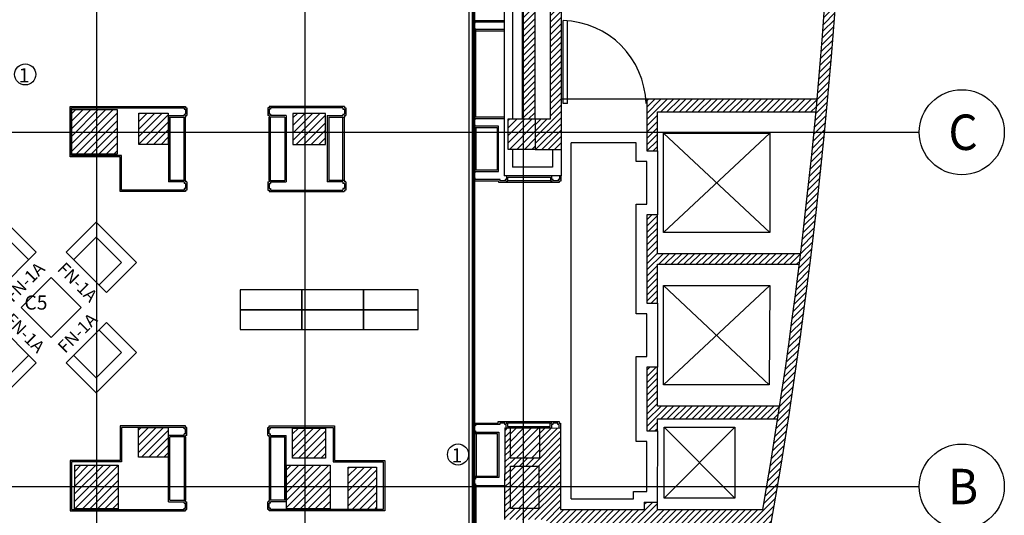
# Model space of a CAD drawing. Units: millimetres. Extents: x 56432 to 174214, y -15549 to 74656.
# Drawn here: x 132746 to 146644, y 37499 to 44494 of the extents above; entities that cross this region are included whole.
import ezdxf
from ezdxf.enums import TextEntityAlignment as Align

# ---------------------------------------------------------------- set-up
doc = ezdxf.new("R2010")
doc.units = ezdxf.units.MM
doc.header["$LTSCALE"] = 50
doc.layers.add('CIRCUITEO', color=5, linetype='Continuous')
doc.layers.add('IPXLIBROS', color=8, linetype='Continuous')
doc.styles.add('ARQ', font='SIMPLEX.shx')
doc.styles.add('ROMANS', font='romans', dxfattribs={"width": 0.8, "height": 1})
doc.styles.add('SIMPLEX', font='SimpleX')
pattern_1 = [(45, (-163205.74, 1677.17), (-53.033009, 53.033009), [])]
pattern_2 = [(45, (-163205.74, 1677.17), (-44.194174, 44.194174), [])]

# ---------------------------------------------------------------- blocks, each defined once
blk = doc.blocks.new('FN-1A')
for p, q in [((-0.402, 0.6), (-0.402, 0)), ((-0.402, 0.6), (0.402, 0.6)), ((0.402, 0.6), (0.402, 0)), ((-0.252, 0.45), (-0.252, 0)), ((-0.252, 0.45), (0.252, 0.45)), ((0.252, 0.45), (0.252, 0)), ((0.402, 0), (-0.402, 0))]:
    blk.add_line(p, q)
at = {"style": 'SIMPLEX', "flags": 8}
blk.add_attdef('FIXNAME', text='', height=0.175, dxfattribs=at).set_placement((-0.009, -0.183), align=Align.MIDDLE_CENTER)
blk = doc.blocks.new('N-Ejes-sub')
at = {"linetype": 'Continuous'}
blk.add_circle((-0.018, 0), 0.6, dxfattribs=at)
at = {"style": 'ARQ', "width": 0.95}
for height, p in [(0.5, (-0.154, 0)), (0.25, (0.244, -0.13))]:
    blk.add_attdef('N°-E', text='', height=height, dxfattribs=at).set_placement(p, align=Align.MIDDLE_CENTER)
blk = doc.blocks.new('IT-PS3$0$MC7')
at = {"color": 0}
for p, q in [((0.025, 0.025), (0.025, 1)), ((0.075, 0.025), (0.075, 1)), ((0.075, 0.025), (0.025, 0.025))]:
    blk.add_line(p, q, dxfattribs=at)
blk.add_arc((0, 0), 1, 1.4341, 88.5675, dxfattribs=at)

msp = doc.modelspace()

# ---------------------------------------------------------------- hatches: boundary and pattern name
at = {"layer": 'IPXLIBROS'}
h = msp.add_hatch(dxfattribs=at)
h.set_pattern_fill('ANSI31', color=256, scale=500, style=0)
h.set_pattern_definition(pattern_2)
h.paths.add_polyline_path([(139835.052, 47078.506), (140015.052, 47078.306), (140015.052, 50718.308), (139835.052, 50718.508)])
h.paths.add_polyline_path([(139836.176, 43093.11), (140016.176, 43092.91), (140016.176, 46658.305), (139836.176, 46658.504)])
h.paths.add_polyline_path([(140386.489, 42662.499), (140386.597, 42760.228), (140386.597, 51385.228), (141886.597, 51385.228), (141886.597, 51535.228), (140386.597, 51535.228), (140386.597, 52415.228), (140746.597, 52415.228), (140746.597, 52535.228), (140236.597, 52535.228), (140236.597, 43092.666), (140020.647, 43092.905), (140021.186, 42662.905)])
h = msp.add_hatch(dxfattribs=at)
h.set_pattern_fill('ANSI31', color=256, scale=500, style=0)
h.set_pattern_definition(pattern_2)
h.paths.add_polyline_path([(144432.834, 48297.607), (144282.873, 48301.042, -0.021773372), (143864.727, 42016.71), (144015.637, 42016.71, 0.021716229)])
h = msp.add_hatch(dxfattribs=at)
h.set_pattern_fill('ANSI31', color=256, scale=500, style=0)
h.set_pattern_definition(pattern_2)
h.paths.add_polyline_path([(143984.712, 43191.016, 0.000624642), (144001.395, 43371.016), (141597.235, 43371.016), (141597.235, 42641.016), (141747.235, 42641.016), (141747.235, 43191.016)])
h.paths.add_polyline_path([(143750.276, 41041.016, 0.000522228), (143768.745, 41191.016), (141747.235, 41191.016), (141747.235, 41741.016), (141597.235, 41741.016), (141597.235, 40491.016), (141747.235, 40491.016), (141747.235, 41041.016)])
h.paths.add_polyline_path([(143445.799, 38861.016, 0.000629302), (143473.505, 39041.016), (141747.235, 39041.016), (141747.235, 39591.016), (141597.235, 39591.016), (141597.235, 38691.016), (141747.235, 38691.016), (141747.235, 38861.016)])
h = msp.add_hatch(dxfattribs=at)
h.set_pattern_fill('ANSI31', color=256, scale=600, style=0)
h.set_pattern_definition(pattern_1)
h.paths.add_polyline_path([(119170.498, 37480.256), (119170.498, 38240.256), (118550.498, 38240.256), (118550.498, 37480.256)])
h.paths.add_polyline_path([(119138.438, 42595.747), (119138.438, 43215.747), (118518.438, 43215.747), (118518.438, 42595.747)])
h.paths.add_polyline_path([(122139.705, 42595.747), (122139.705, 43215.747), (121519.705, 43215.747), (121519.705, 42595.747)])
h.paths.add_polyline_path([(125087.347, 43215.747), (124467.347, 43215.747), (124467.347, 42595.747), (125087.347, 42595.747)])
h.paths.add_polyline_path([(127485.398, 42595.747), (128105.398, 42595.747), (128105.398, 43215.747), (127485.398, 43215.747)])
h.paths.add_polyline_path([(130390.658, 43229.717), (130388.393, 42609.717), (131128.398, 42609.717), (131130.663, 43229.717)])
h.paths.add_polyline_path([(131049.411, 42531.134), (130629.411, 42531.599), (130628.946, 42111.6), (131048.945, 42111.134)])
h.paths.add_polyline_path([(134122.216, 43224.88), (133482.216, 43224.88), (133482.216, 42594.88), (134122.216, 42594.88)])
h.paths.add_polyline_path([(134842.858, 43173.371), (134427.959, 43173.831), (134427.471, 42733.832), (134842.37, 42733.371)])
h.paths.add_polyline_path([(137062.726, 43170.909), (136600.578, 43171.422), (136600.09, 42731.422), (137062.238, 42730.909)])
h.paths.add_polyline_path([(140020.647, 43092.905), (139641.966, 43093.325), (139641.489, 42663.326), (140021.186, 42662.905)])
h.paths.add_polyline_path([(139625.843, 34609.211), (139627.61, 34209.215), (140079.119, 34211.209), (140077.352, 34611.205)])
h = msp.add_hatch(dxfattribs=at)
h.set_pattern_fill('ANSI31', color=256, scale=500, style=0)
h.set_pattern_definition(pattern_2)
h.paths.add_polyline_path([(141745.355, 37580.978), (141745.472, 37685.978), (141560.472, 37686.183), (141560.355, 37581.183), (140380.356, 37582.492), (140381.63, 38731.087), (140087.763, 38731.413), (140087.297, 38311.414), (139667.298, 38311.879), (139667.764, 38731.879), (139591.63, 38731.964), (139590.195, 37437.713), (140180.195, 37437.713), (140179.596, 36897.714), (140369.596, 36897.503), (140370.107, 37357.503), (142488.825, 37355.153, -0.006547739), (142434.212, 36856.948), (142583.278, 36840.228, 0.003611323), (142637.254, 37354.988), (143195.746, 37354.988, -0.001826741), (143101.758, 36834.753), (143250.059, 36811.827, 0.010535301), (143740.564, 39827.089), (143589.074, 39827.089, -0.007857408), (143235.353, 37580.978)])
h.paths.add_polyline_path([(140072.317, 37594.237), (139671.482, 37594.237), (139672.147, 38194.237), (140072.317, 38194.237)], flags=16)
h.paths.add_polyline_path([(144015.637, 42016.71), (143864.727, 42016.71, -0.007626232), (143589.074, 39827.089), (143740.564, 39827.089, 0.007610203)])
h = msp.add_hatch(dxfattribs=at)
h.set_pattern_fill('ANSI31', color=256, scale=600, style=0)
h.set_pattern_definition(pattern_1)
h.paths.add_polyline_path([(131120.049, 38220.559), (130510.049, 38221.236), (130509.362, 37601.236), (131119.361, 37600.559)])
h.paths.add_polyline_path([(130629.411, 38737.696), (130628.946, 38317.696), (131048.945, 38317.231), (131049.411, 38737.23)])
h.paths.add_polyline_path([(133521.283, 37590.571), (134136.283, 37589.889), (134136.965, 38204.889), (133521.965, 38205.571)])
h.paths.add_polyline_path([(134843.038, 38737.23), (134423.038, 38737.696), (134422.573, 38317.696), (134842.572, 38317.231)])
h.paths.add_polyline_path([(137127.38, 38204.889), (136512.38, 38205.571), (136511.698, 37590.571), (137126.698, 37589.889)])
h.paths.add_polyline_path([(137060.658, 38726.052), (136595.658, 38726.491), (136595.192, 38306.568), (137060.192, 38306.053)])
h.paths.add_polyline_path([(137783.652, 38180.39), (137383.652, 38180.39), (137383.652, 37580.39), (137783.652, 37580.39)])
h.paths.add_polyline_path([(140072.317, 38194.237), (139672.147, 38194.237), (139671.482, 37594.237), (140072.317, 37594.237)])
h.paths.add_polyline_path([(139667.298, 38311.879), (140087.297, 38311.414), (140087.763, 38731.413), (139667.764, 38731.879)])

# ---------------------------------------------------------------- linework, layer by layer
at = {"layer": 'CIRCUITEO', "const_width": 50}
msp.add_lwpolyline([(139152.681, 50124.524), (139152.681, 35559.299)], dxfattribs=at)
at = {"layer": 'CIRCUITEO', "color": 6}
for centre in [(132823.658, 43721.004), (138932.759, 38357.641)]:
    msp.add_circle(centre, 148.94, dxfattribs=at)
at = {"layer": 'IPXLIBROS'}
for p, q in [((133835.325, 25945.228), (133835.325, 63115.228)), ((136775.325, 25945.228), (136775.325, 63115.228)), ((139855.325, 25945.228), (139855.325, 63115.228)), ((139085.052, 50037.985), (139085.052, 35244.838)), ((139135.052, 50087.985), (139135.052, 35294.838)), ((139583.802, 46591.305), (139583.802, 42290.005)), ((139703.802, 46658.651), (139703.802, 43093.257)), ((139836.176, 46638.504), (139836.176, 43093.102)), ((140016.176, 46638.079), (140016.176, 43092.91)), ((139185.052, 43120.005), (139185.052, 44353.544)), ((141597.235, 43371.016), (140386.597, 43371.016)), ((144001.395, 43371.016), (141597.235, 43371.016)), ((141597.235, 43371.016), (141597.235, 42641.016)), ((133456.787, 42557.324), (133456.787, 43269.525)), ((133456.787, 43269.525), (135086.787, 43269.525)), ((133476.787, 43249.525), (135066.787, 43249.525)), ((133476.787, 42577.324), (133476.787, 43249.525)), ((135066.787, 43249.525), (135066.787, 43229.525)), ((135066.787, 43229.525), (135086.787, 43229.525)), ((135086.787, 43269.525), (135086.787, 43249.525)), ((135086.787, 43249.525), (135106.787, 43249.525)), ((135086.787, 43229.525), (135086.787, 43159.525)), ((135106.787, 43249.525), (135106.787, 43139.525)), ((136248.165, 43249.525), (136248.165, 43139.525)), ((136268.165, 43249.525), (136248.165, 43249.525)), ((137328.165, 43269.525), (136268.165, 43269.525)), ((136268.165, 43269.525), (136268.165, 43249.525)), ((136288.165, 43229.525), (136268.165, 43229.525)), ((136268.165, 43229.525), (136268.165, 43159.525)), ((137308.165, 43249.525), (136288.165, 43249.525)), ((136288.165, 43249.525), (136288.165, 43229.525)), ((137308.165, 43249.525), (137308.165, 43229.525)), ((137308.165, 43229.525), (137328.165, 43229.525)), ((137328.165, 43269.525), (137328.165, 43249.525)), ((137328.165, 43249.525), (137348.165, 43249.525)), ((137328.165, 43229.525), (137328.165, 43159.525)), ((137348.165, 43249.525), (137348.165, 43139.525)), ((134846.787, 43139.525), (134846.787, 42203.347)), ((134846.787, 43139.525), (135066.787, 43139.525)), ((134866.787, 43119.525), (134866.787, 42223.347)), ((134866.787, 43119.525), (135086.787, 43119.525)), ((135066.787, 43159.525), (135086.787, 43159.525)), ((135066.787, 43159.525), (135066.787, 43139.525)), ((135066.787, 42223.347), (135066.787, 43119.525)), ((135086.787, 43139.525), (135086.787, 43119.525)), ((135086.787, 43139.525), (135106.787, 43139.525)), ((135086.787, 42223.347), (135086.787, 43119.525)), ((136268.165, 43139.525), (136248.165, 43139.525)), ((136288.165, 43159.525), (136268.165, 43159.525)), ((136268.165, 43139.525), (136268.165, 43119.525)), ((136268.165, 42223.347), (136268.165, 43119.525)), ((136488.165, 43119.525), (136268.165, 43119.525)), ((136288.165, 43159.525), (136288.165, 43139.525)), ((136508.165, 43139.525), (136288.165, 43139.525)), ((136288.165, 42223.347), (136288.165, 43119.525)), ((136488.165, 43119.525), (136488.165, 42223.347)), ((136508.165, 43139.525), (136508.165, 42203.347)), ((137088.165, 43139.525), (137088.165, 42203.347)), ((137088.165, 43139.525), (137308.165, 43139.525)), ((137108.165, 43119.525), (137108.165, 42223.347)), ((137108.165, 43119.525), (137328.165, 43119.525)), ((137308.165, 43159.525), (137328.165, 43159.525)), ((137308.165, 43159.525), (137308.165, 43139.525)), ((137308.165, 42223.347), (137308.165, 43119.525)), ((137328.165, 43139.525), (137328.165, 43119.525)), ((137328.165, 43139.525), (137348.165, 43139.525)), ((137328.165, 42223.347), (137328.165, 43119.525)), ((140016.176, 43092.91), (140236.597, 43092.666)), ((141747.235, 43191.016), (143984.712, 43191.016)), ((141747.235, 42641.016), (141747.235, 43191.016)), ((139133.802, 42990.005), (139133.802, 42350.005)), ((139153.802, 42970.005), (139153.802, 42370.005)), ((139183.802, 42970.005), (139183.802, 42370.005)), ((80615.325, 42905.228), (145443.82, 42905.228)), ((143332.281, 42891.016), (141832.281, 41491.016)), ((141832.281, 42891.016), (143332.281, 41491.016)), ((140386.597, 42760.228), (140386.489, 42662.499)), ((140531.63, 37732.324), (140531.63, 42755.228)), ((141447.235, 42755.228), (140531.63, 42755.228)), ((141447.235, 42491.016), (141447.235, 42755.228)), ((134164.833, 42557.324), (133456.787, 42557.324)), ((134184.833, 42577.324), (133476.787, 42577.324)), ((134164.833, 42069.525), (134164.833, 42557.324)), ((134184.833, 42089.525), (134184.833, 42577.324)), ((139703.802, 42663.326), (139703.802, 42410.005)), ((140021.186, 42662.905), (140386.489, 42662.499)), ((140266.489, 42662.499), (140266.489, 42410.005)), ((140386.489, 42662.499), (140386.489, 42290.005)), ((141597.235, 42641.016), (141747.235, 42641.016)), ((141747.235, 42641.016), (141747.235, 41741.016)), ((140266.489, 42410.005), (139703.802, 42410.005)), ((141597.235, 42491.016), (141447.235, 42491.016)), ((141597.235, 41891.016), (141597.235, 42491.016)), ((140386.489, 42290.005), (139583.802, 42290.005)), ((135066.787, 42203.347), (134846.787, 42203.347)), ((135086.787, 42223.347), (134866.787, 42223.347)), ((135066.787, 42203.347), (135066.787, 42183.347)), ((135086.787, 42183.347), (135066.787, 42183.347)), ((135086.787, 42223.347), (135086.787, 42203.347)), ((135106.787, 42203.347), (135086.787, 42203.347)), ((135086.787, 42183.347), (135086.787, 42109.525)), ((135106.787, 42203.347), (135106.787, 42089.525)), ((136248.165, 42203.347), (136248.165, 42089.525)), ((136248.165, 42203.347), (136268.165, 42203.347)), ((136268.165, 42223.347), (136488.165, 42223.347)), ((136268.165, 42223.347), (136268.165, 42203.347)), ((136268.165, 42183.347), (136288.165, 42183.347)), ((136268.165, 42183.347), (136268.165, 42109.525)), ((136288.165, 42203.347), (136508.165, 42203.347)), ((136288.165, 42203.347), (136288.165, 42183.347)), ((137308.165, 42203.347), (137088.165, 42203.347)), ((137328.165, 42223.347), (137108.165, 42223.347)), ((137308.165, 42203.347), (137308.165, 42183.347)), ((137328.165, 42183.347), (137308.165, 42183.347)), ((137328.165, 42223.347), (137328.165, 42203.347)), ((137348.165, 42203.347), (137328.165, 42203.347)), ((137328.165, 42183.347), (137328.165, 42109.525)), ((137348.165, 42203.347), (137348.165, 42089.525)), ((139616.489, 42200.005), (140256.489, 42200.005)), ((140236.489, 42220.005), (139636.489, 42220.005)), ((135086.787, 42069.525), (134164.833, 42069.525)), ((135066.787, 42089.525), (134184.833, 42089.525)), ((135086.787, 42109.525), (135066.787, 42109.525)), ((135066.787, 42109.525), (135066.787, 42089.525)), ((135106.787, 42089.525), (135086.787, 42089.525)), ((135086.787, 42089.525), (135086.787, 42069.525)), ((136248.165, 42089.525), (136268.165, 42089.525)), ((136268.165, 42109.525), (136288.165, 42109.525)), ((136268.165, 42089.525), (136268.165, 42069.525)), ((136268.165, 42069.525), (137326.144, 42069.525)), ((136288.165, 42109.525), (136288.165, 42089.525)), ((136288.165, 42089.525), (137306.144, 42089.525)), ((137328.165, 42109.525), (137308.165, 42109.525)), ((137308.165, 42109.525), (137308.165, 42089.525)), ((137348.165, 42089.525), (137328.165, 42089.525)), ((137328.165, 42089.525), (137328.165, 42069.525)), ((141447.235, 40341.016), (141447.235, 41891.016)), ((141447.235, 41891.016), (141597.235, 41891.016)), ((141597.235, 41741.016), (141597.235, 40491.016)), ((141747.235, 41741.016), (141597.235, 41741.016)), ((141747.235, 41191.016), (141747.235, 41741.016)), ((143768.745, 41191.016), (141747.235, 41191.016)), ((141747.235, 41041.016), (143750.276, 41041.016)), ((141747.235, 40491.016), (141747.235, 41041.016)), ((143332.281, 40741.016), (141832.281, 39341.016)), ((141832.281, 40741.016), (143323.926, 39341.016)), ((141597.235, 40491.016), (141747.235, 40491.016)), ((141747.235, 40491.016), (141747.235, 39591.016)), ((141597.235, 40341.016), (141447.235, 40341.016)), ((141597.235, 39741.016), (141597.235, 40341.016)), ((141447.235, 38541.016), (141447.235, 39741.016)), ((141447.235, 39741.016), (141597.235, 39741.016)), ((141597.235, 39591.016), (141597.235, 38691.016)), ((141747.235, 39591.016), (141597.235, 39591.016)), ((141747.235, 39041.016), (141747.235, 39591.016)), ((143473.505, 39041.016), (141747.235, 39041.016)), ((139611.63, 38821.087), (140251.63, 38821.087)), ((140231.63, 38801.087), (139631.63, 38801.087)), ((141747.235, 38861.016), (143445.799, 38861.016)), ((141747.235, 38691.016), (141747.235, 38861.016)), ((135086.787, 38760.39), (134164.833, 38760.39)), ((134164.833, 38760.39), (134164.833, 38272.591)), ((135066.787, 38740.39), (134184.833, 38740.39)), ((134184.833, 38740.39), (134184.833, 38252.591)), ((135066.787, 38720.39), (135066.787, 38740.39)), ((135086.787, 38720.39), (135066.787, 38720.39)), ((135066.787, 38626.568), (135066.787, 38646.568)), ((135086.787, 38646.568), (135066.787, 38646.568)), ((135086.787, 38740.39), (135086.787, 38760.39)), ((135106.787, 38740.39), (135086.787, 38740.39)), ((135086.787, 38646.568), (135086.787, 38720.39)), ((135106.787, 38626.568), (135106.787, 38740.39)), ((136248.165, 38740.39), (136268.165, 38740.39)), ((136248.165, 38626.568), (136248.165, 38740.39)), ((136268.165, 38760.39), (137190.119, 38760.39)), ((136268.165, 38740.39), (136268.165, 38760.39)), ((136268.165, 38720.39), (136288.165, 38720.39)), ((136268.165, 38646.568), (136268.165, 38720.39)), ((136268.165, 38646.568), (136288.165, 38646.568)), ((136288.165, 38740.39), (137170.119, 38740.39)), ((136288.165, 38720.39), (136288.165, 38740.39)), ((136288.165, 38626.568), (136288.165, 38646.568)), ((137170.119, 38740.39), (137170.119, 38252.591)), ((137190.119, 38760.39), (137190.119, 38272.591)), ((139140.732, 38671.097), (139140.732, 38031.097)), ((139160.732, 38651.097), (139160.732, 38051.097)), ((139190.732, 38651.097), (139190.732, 38051.097)), ((139591.63, 38731.964), (139590.195, 37437.713)), ((139591.63, 38731.964), (140381.63, 38731.087)), ((140381.63, 38731.087), (140380.356, 37582.492)), ((141597.235, 38691.016), (141747.235, 38691.016)), ((141746.98, 38691.016), (141745.472, 37685.978)), ((142840.73, 38741.016), (141840.73, 37741.016)), ((141840.73, 38741.016), (142840.73, 37741.016)), ((135066.787, 38626.568), (134846.787, 38626.568)), ((134846.787, 37690.39), (134846.787, 38626.568)), ((135086.787, 38606.568), (134866.787, 38606.568)), ((134866.787, 37710.39), (134866.787, 38606.568)), ((135066.787, 38606.568), (135066.787, 37710.39)), ((135086.787, 38606.568), (135086.787, 38626.568)), ((135106.787, 38626.568), (135086.787, 38626.568)), ((135086.787, 38606.568), (135086.787, 37710.39)), ((136248.165, 38626.568), (136268.165, 38626.568)), ((136268.165, 38606.568), (136268.165, 38626.568)), ((136268.165, 38606.568), (136488.165, 38606.568)), ((136268.165, 38606.568), (136268.165, 37710.39)), ((136288.165, 38626.568), (136508.165, 38626.568)), ((136288.165, 38606.568), (136288.165, 37710.39)), ((136488.165, 37710.39), (136488.165, 38606.568)), ((136508.165, 37690.39), (136508.165, 38626.568)), ((141596.972, 38541.016), (141447.235, 38541.016)), ((141595.735, 37836.144), (141596.972, 38541.016)), ((133456.787, 38272.591), (133456.787, 37560.39)), ((134164.833, 38272.591), (133456.787, 38272.591)), ((133476.787, 38252.591), (133476.787, 37580.39)), ((134184.833, 38252.591), (133476.787, 38252.591)), ((137170.119, 38252.591), (137878.165, 38252.591)), ((137190.119, 38272.591), (137898.165, 38272.591)), ((137878.165, 38252.591), (137878.165, 37580.39)), ((137898.165, 38272.591), (137898.165, 37560.39)), ((80615.325, 37905.228), (145443.82, 37905.228)), ((139185.052, 37901.097), (139185.052, 36494.838)), ((141410.522, 37731.349), (141410.638, 37836.349)), ((141410.638, 37836.349), (141595.735, 37836.144)), ((134846.787, 37690.39), (135066.787, 37690.39)), ((134866.787, 37710.39), (135086.787, 37710.39)), ((135066.787, 37670.39), (135066.787, 37690.39)), ((135066.787, 37670.39), (135086.787, 37670.39)), ((135086.787, 37690.39), (135086.787, 37710.39)), ((135086.787, 37690.39), (135106.787, 37690.39)), ((135086.787, 37600.39), (135086.787, 37670.39)), ((135106.787, 37580.39), (135106.787, 37690.39)), ((136248.165, 37580.39), (136248.165, 37690.39)), ((136268.165, 37690.39), (136248.165, 37690.39)), ((136488.165, 37710.39), (136268.165, 37710.39)), ((136268.165, 37690.39), (136268.165, 37710.39)), ((136268.165, 37600.39), (136268.165, 37670.39)), ((136288.165, 37670.39), (136268.165, 37670.39)), ((136508.165, 37690.39), (136288.165, 37690.39)), ((136288.165, 37670.39), (136288.165, 37690.39)), ((140531.63, 37732.324), (141410.522, 37731.349)), ((141560.472, 37686.183), (141560.355, 37581.183)), ((141560.472, 37686.183), (141745.472, 37685.978)), ((141745.472, 37685.978), (141745.355, 37580.978)), ((133456.787, 37560.39), (135086.787, 37560.39)), ((133476.787, 37580.39), (135066.787, 37580.39)), ((135066.787, 37580.39), (135066.787, 37600.39)), ((135066.787, 37600.39), (135086.787, 37600.39)), ((135086.787, 37560.39), (135086.787, 37580.39)), ((135086.787, 37580.39), (135106.787, 37580.39)), ((136268.165, 37580.39), (136248.165, 37580.39)), ((136288.165, 37600.39), (136268.165, 37600.39)), ((136268.165, 37560.39), (136268.165, 37580.39)), ((137898.165, 37560.39), (136268.165, 37560.39)), ((136288.165, 37580.39), (136288.165, 37600.39)), ((137878.165, 37580.39), (136288.165, 37580.39)), ((140380.356, 37582.492), (141560.355, 37581.183)), ((141745.355, 37580.978), (143235.353, 37580.978))]:
    msp.add_line(p, q, dxfattribs=at)
for points in [[(140236.597, 43092.666), (140236.597, 52535.228), (140746.597, 52535.228), (140746.597, 52415.228), (140386.597, 52415.228), (140386.597, 51535.228), (141886.597, 51535.228), (141886.597, 51385.228), (140386.597, 51385.228), (140386.597, 42760.228)], [(139583.802, 44333.544), (139155.052, 44333.544), (139155.052, 44353.544), (139135.052, 44353.544), (139135.052, 44463.544), (139155.052, 44463.544), (139155.052, 44483.544), (139585.052, 44483.544)], [(139583.802, 44353.544), (139175.052, 44353.544), (139175.052, 44373.544), (139155.052, 44373.544), (139155.052, 44443.544), (139175.052, 44443.544), (139175.052, 44463.544), (139585.052, 44463.544)], [(139583.802, 43120.005), (139153.802, 43120.005), (139153.802, 43100.005), (139133.802, 43100.005), (139133.802, 42990.005), (139153.802, 42990.005), (139153.802, 42970.005), (139483.802, 42970.005), (139483.802, 42370.005), (139153.802, 42370.005), (139153.802, 42350.005), (139133.802, 42350.005), (139133.802, 42240.005), (139153.802, 42240.005), (139153.802, 42220.005), (139506.489, 42220.005)], [(139526.489, 42240.005), (139173.802, 42240.005), (139173.802, 42260.005), (139153.802, 42260.005), (139153.802, 42330.005), (139173.802, 42330.005), (139173.802, 42350.005), (139503.802, 42350.005), (139503.802, 42990.005), (139173.802, 42990.005), (139173.802, 43010.005), (139153.802, 43010.005), (139153.802, 43080.005), (139173.802, 43080.005), (139173.802, 43100.005), (139583.802, 43100.005)], [(139506.489, 42220.005), (139506.489, 42200.005), (139616.489, 42200.005), (139616.489, 42220.005), (139636.489, 42220.005), (139636.489, 42270.005), (140236.489, 42270.005), (140236.489, 42220.005), (140256.489, 42220.005), (140256.489, 42200.005), (140366.489, 42200.005), (140366.489, 42220.005), (140386.489, 42220.005), (140386.489, 42290.005)], [(140366.489, 42290.005), (140366.489, 42240.005), (140346.489, 42240.005), (140346.489, 42220.005), (140276.489, 42220.005), (140276.489, 42240.005), (140256.489, 42240.005), (140256.489, 42290.005), (139616.489, 42290.005), (139616.489, 42240.005), (139596.489, 42240.005), (139596.489, 42220.005), (139526.489, 42220.005), (139526.489, 42240.005)], [(139590.731, 37901.097), (139160.731, 37901.097), (139160.731, 37921.097), (139140.731, 37921.097), (139140.731, 38031.097), (139160.731, 38031.097), (139160.731, 38051.097), (139490.731, 38051.097), (139490.731, 38651.097), (139160.731, 38651.097), (139160.731, 38671.097), (139140.731, 38671.097), (139140.731, 38781.097), (139160.731, 38781.097), (139160.731, 38801.097), (139501.63, 38801.089)], [(139521.63, 38781.088), (139180.731, 38781.097), (139180.731, 38761.097), (139160.731, 38761.097), (139160.731, 38691.097), (139180.731, 38691.097), (139180.731, 38671.097), (139510.731, 38671.097), (139510.731, 38031.097), (139180.731, 38031.097), (139180.731, 38011.097), (139160.731, 38011.097), (139160.731, 37941.097), (139180.731, 37941.097), (139180.731, 37921.097), (139590.731, 37921.097)], [(139501.63, 38801.087), (139501.63, 38821.087), (139611.63, 38821.087), (139611.63, 38801.087), (139631.63, 38801.087), (139631.63, 38751.087), (140231.63, 38751.087), (140231.63, 38801.087), (140251.63, 38801.087), (140251.63, 38821.087), (140361.63, 38821.087), (140361.63, 38801.087), (140381.63, 38801.087), (140381.63, 38731.087)], [(140361.63, 38731.087), (140361.63, 38781.087), (140341.63, 38781.087), (140341.63, 38801.087), (140271.63, 38801.087), (140271.63, 38781.087), (140251.63, 38781.087), (140251.63, 38731.087), (139611.63, 38731.087), (139611.63, 38781.087), (139591.63, 38781.087), (139591.63, 38801.087), (139521.63, 38801.087), (139521.63, 38781.087)], [(136595.658, 38726.568), (137060.658, 38726.052)], [(136595.658, 38726.491), (137060.658, 38726.052)], [(136595.658, 38726.491), (137060.658, 38726.052)], [(136595.658, 38726.491), (137060.658, 38726.052)], [(136595.658, 38726.491), (137060.658, 38726.052)], [(136595.658, 38726.491), (137060.658, 38726.052)]]:
    msp.add_lwpolyline(points, dxfattribs=at)
for points in [[(133482.216, 42594.88), (133482.216, 43224.88), (134122.216, 43224.88), (134122.216, 42594.88)], [(133482.216, 42594.88), (133482.216, 43224.88), (134122.216, 43224.88), (134122.216, 42594.88)], [(133482.216, 42594.88), (133482.216, 43224.88), (134122.216, 43224.88), (134122.216, 42594.88)], [(133482.216, 42594.88), (133482.216, 43224.88), (134122.216, 43224.88), (134122.216, 42594.88)], [(133482.216, 42594.88), (133482.216, 43224.88), (134122.216, 43224.88), (134122.216, 42594.88)], [(133482.216, 42594.88), (133482.216, 43224.88), (134122.216, 43224.88), (134122.216, 42594.88)], [(134842.37, 42733.371), (134427.471, 42733.832), (134427.959, 43173.831), (134842.858, 43173.371)], [(134842.37, 42733.371), (134427.471, 42733.832), (134427.959, 43173.831), (134842.858, 43173.371)], [(134842.37, 42733.371), (134427.471, 42733.832), (134427.959, 43173.831), (134842.858, 43173.371)], [(134842.37, 42733.371), (134427.471, 42733.832), (134427.959, 43173.831), (134842.858, 43173.371)], [(134842.37, 42733.371), (134427.471, 42733.832), (134427.959, 43173.831), (134842.858, 43173.371)], [(134842.37, 42733.371), (134427.471, 42733.832), (134427.959, 43173.831), (134842.858, 43173.371)], [(137062.726, 43170.909), (136600.578, 43171.422), (136600.09, 42731.422), (137062.238, 42730.909)], [(140021.186, 42662.905), (139641.489, 42663.326), (139641.966, 43093.325), (140020.647, 43092.905)], [(140021.186, 42662.905), (139641.489, 42663.326), (139641.966, 43093.325), (140020.647, 43092.905)], [(140021.186, 42662.905), (139641.489, 42663.326), (139641.966, 43093.325), (140020.647, 43092.905)], [(140021.186, 42662.905), (139641.489, 42663.326), (139641.966, 43093.325), (140020.647, 43092.905)], [(140021.186, 42662.905), (139641.489, 42663.326), (139641.966, 43093.325), (140020.647, 43092.905)], [(140021.186, 42662.905), (139641.489, 42663.326), (139641.966, 43093.325), (140020.647, 43092.905)], [(141832.281, 42891.016), (143332.281, 42891.016), (143332.281, 41491.016), (141832.281, 41491.016)], [(133190.021, 40007.32), (132765.757, 40431.584), (133190.021, 40855.848), (133614.285, 40431.584)], [(141832.281, 40741.016), (143332.281, 40741.016), (143323.926, 39341.016), (141832.281, 39341.016)], [(136729.997, 40679.245), (135859.997, 40679.245), (135859.997, 40399.245), (136729.997, 40399.245)], [(137599.997, 40679.245), (136729.997, 40679.245), (136729.997, 40399.245), (137599.997, 40399.245)], [(138369.997, 40679.245), (137599.997, 40679.245), (137599.997, 40399.245), (138369.997, 40399.245)], [(136729.997, 40399.245), (135859.997, 40399.245), (135859.997, 40119.245), (136729.997, 40119.245)], [(137599.997, 40399.245), (136729.997, 40399.245), (136729.997, 40119.245), (137599.997, 40119.245)], [(138369.997, 40399.245), (137599.997, 40399.245), (137599.997, 40119.245), (138369.997, 40119.245)], [(134842.572, 38317.231), (134422.573, 38317.696), (134423.038, 38737.696), (134843.038, 38737.23)], [(134842.572, 38317.231), (134422.573, 38317.696), (134423.038, 38737.696), (134843.038, 38737.23)], [(134842.572, 38317.231), (134422.573, 38317.696), (134423.038, 38737.696), (134843.038, 38737.23)], [(134842.572, 38317.231), (134422.573, 38317.696), (134423.038, 38737.696), (134843.038, 38737.23)], [(134842.572, 38317.231), (134422.573, 38317.696), (134423.038, 38737.696), (134843.038, 38737.23)], [(134842.572, 38317.231), (134422.573, 38317.696), (134423.038, 38737.696), (134843.038, 38737.23)], [(137060.192, 38306.053), (136595.192, 38306.568), (136595.658, 38726.568), (137060.658, 38726.052)], [(137060.192, 38306.053), (136595.192, 38306.568), (136595.658, 38726.568), (137060.658, 38726.052)], [(137060.192, 38306.053), (136595.192, 38306.568), (136595.658, 38726.568), (137060.658, 38726.052)], [(137060.192, 38306.053), (136595.192, 38306.568), (136595.658, 38726.568), (137060.658, 38726.052)], [(137060.192, 38306.053), (136595.192, 38306.568), (136595.658, 38726.568), (137060.658, 38726.052)], [(137060.192, 38306.053), (136595.192, 38306.568), (136595.658, 38726.568), (137060.658, 38726.052)], [(140087.763, 38731.413), (139667.764, 38731.879), (139667.298, 38311.879), (140087.297, 38311.414)], [(140087.763, 38731.413), (139667.764, 38731.879), (139667.298, 38311.879), (140087.297, 38311.414)], [(140087.763, 38731.413), (139667.764, 38731.879), (139667.298, 38311.879), (140087.297, 38311.414)], [(140087.763, 38731.413), (139667.764, 38731.879), (139667.298, 38311.879), (140087.297, 38311.414)], [(140087.763, 38731.413), (139667.764, 38731.879), (139667.298, 38311.879), (140087.297, 38311.414)], [(140087.763, 38731.413), (139667.764, 38731.879), (139667.298, 38311.879), (140087.297, 38311.414)], [(141840.73, 38741.016), (142840.73, 38741.016), (142840.73, 37741.016), (141840.73, 37741.016)], [(134136.283, 37589.889), (133521.283, 37590.571), (133521.965, 38205.571), (134136.965, 38204.889)], [(134136.283, 37589.889), (133521.283, 37590.571), (133521.965, 38205.571), (134136.965, 38204.889)], [(134136.283, 37589.889), (133521.283, 37590.571), (133521.965, 38205.571), (134136.965, 38204.889)], [(134136.283, 37589.889), (133521.283, 37590.571), (133521.965, 38205.571), (134136.965, 38204.889)], [(134136.283, 37589.889), (133521.283, 37590.571), (133521.965, 38205.571), (134136.965, 38204.889)], [(134136.283, 37589.889), (133521.283, 37590.571), (133521.965, 38205.571), (134136.965, 38204.889)], [(137126.698, 37589.889), (136511.698, 37590.571), (136512.38, 38205.571), (137127.38, 38204.889)], [(137126.698, 37589.889), (136511.698, 37590.571), (136512.38, 38205.571), (137127.38, 38204.889)], [(137126.698, 37589.889), (136511.698, 37590.571), (136512.38, 38205.571), (137127.38, 38204.889)], [(137126.698, 37589.889), (136511.698, 37590.571), (136512.38, 38205.571), (137127.38, 38204.889)], [(137126.698, 37589.889), (136511.698, 37590.571), (136512.38, 38205.571), (137127.38, 38204.889)], [(137126.698, 37589.889), (136511.698, 37590.571), (136512.38, 38205.571), (137127.38, 38204.889)], [(137383.652, 37580.39), (137383.652, 38180.39), (137783.652, 38180.39), (137783.652, 37580.39)], [(137383.652, 37580.39), (137383.652, 38180.39), (137783.652, 38180.39), (137783.652, 37580.39)], [(137383.652, 37580.39), (137383.652, 38180.39), (137783.652, 38180.39), (137783.652, 37580.39)], [(137383.652, 37580.39), (137383.652, 38180.39), (137783.652, 38180.39), (137783.652, 37580.39)], [(137383.652, 37580.39), (137383.652, 38180.39), (137783.652, 38180.39), (137783.652, 37580.39)], [(137383.652, 37580.39), (137383.652, 38180.39), (137783.652, 38180.39), (137783.652, 37580.39)], [(140072.317, 38194.237), (140072.317, 37594.237), (139671.482, 37594.237), (139672.147, 38194.237)], [(140072.317, 38194.237), (140072.317, 37594.237), (139671.482, 37594.237), (139672.147, 38194.237)], [(140072.317, 38194.237), (140072.317, 37594.237), (139671.482, 37594.237), (139672.147, 38194.237)], [(140072.317, 38194.237), (140072.317, 37594.237), (139671.482, 37594.237), (139672.147, 38194.237)], [(140072.317, 38194.237), (140072.317, 37594.237), (139671.482, 37594.237), (139672.147, 38194.237)], [(140072.317, 38194.237), (140072.317, 37594.237), (139671.482, 37594.237), (139672.147, 38194.237)]]:
    msp.add_lwpolyline(points, close=True, dxfattribs=at)
for centre, radius, start, end in [((71951.843, 49957.715), 72350, 350.15010527, 358.68792424), ((71951.843, 49957.715), 72500, 349.55319326, 358.68792424), ((140381.63, 38731.087), 150, 359.9217751, 359.9364533)]:
    msp.add_arc(centre, radius, start, end, dxfattribs=at)

# ---------------------------------------------------------------- block references
at = {"layer": 'IPXLIBROS', "xscale": 1199.999999999967, "yscale": 1200.000000000015, "zscale": 1200, "rotation": 359.9365228658041}
msp.add_blockref('IT-PS3$0$MC7', (140386.597, 43280.33), dxfattribs=at)
at = {"layer": 'IPXLIBROS'}
ref = msp.add_blockref('N-Ejes-sub', (146061.671, 42905.228), dxfattribs=dict(at, xscale=1000, yscale=1000, zscale=1000))
ref.add_attrib('N°-E', 'C', dxfattribs={"layer": '0', "height": 500, "style": 'ARQ', "width": 0.95}).set_placement((146061.671, 42905.228), align=Align.MIDDLE_CENTER)
ref = msp.add_blockref('FN-1A', (132695.046, 40926.559), dxfattribs=dict(at, xscale=999.999999999994, yscale=1000, zscale=1000, rotation=45.00000000000059))
ref.add_attrib('FIXNAME', 'FN-1A', dxfattribs={"layer": '0', "height": 175, "rotation": 45, "style": 'SIMPLEX'}).set_placement((132818.411, 40790.534), align=Align.MIDDLE_CENTER)
ref = msp.add_blockref('FN-1A', (133684.996, 40926.559), dxfattribs=dict(at, xscale=-999.999999999994, yscale=1000, zscale=1000, rotation=314.9999999999994))
ref.add_attrib('FIXNAME', 'FN-1A', dxfattribs={"layer": '0', "height": 175, "rotation": 315, "style": 'SIMPLEX'}).set_placement((133561.631, 40790.534), align=Align.MIDDLE_CENTER)
ref = msp.add_blockref('FN-1A', (132695.046, 39936.609), dxfattribs=dict(at, xscale=-999.999999999994, yscale=1000, zscale=1000, rotation=134.9999999999994))
ref.add_attrib('FIXNAME', 'FN-1A', dxfattribs={"layer": '0', "height": 175, "rotation": 315, "style": 'SIMPLEX'}).set_placement((132818.411, 40072.633), align=Align.MIDDLE_CENTER)
ref = msp.add_blockref('FN-1A', (133684.996, 39936.609), dxfattribs=dict(at, xscale=999.999999999994, yscale=1000, zscale=1000, rotation=225.0000000000006))
ref.add_attrib('FIXNAME', 'FN-1A', dxfattribs={"layer": '0', "height": 175, "rotation": 45, "style": 'SIMPLEX'}).set_placement((133561.631, 40072.633), align=Align.MIDDLE_CENTER)
ref = msp.add_blockref('N-Ejes-sub', (146061.671, 37905.228), dxfattribs=dict(at, xscale=1000, yscale=1000, zscale=1000))
ref.add_attrib('N°-E', 'B', dxfattribs={"layer": '0', "height": 500, "style": 'ARQ', "width": 0.95}).set_placement((146061.671, 37905.228), align=Align.MIDDLE_CENTER)

# ---------------------------------------------------------------- texts
at = {"layer": 'CIRCUITEO', "color": 6, "style": 'ROMANS'}
for s, p in [('1', (132807.81, 43609.307)), ('C5', (132975.116, 40401.957)), ('1', (138916.911, 38245.944))]:
    msp.add_text(s, height=200, dxfattribs=at).set_placement(p, align=Align.CENTER)

doc.saveas('drawing.dxf')
